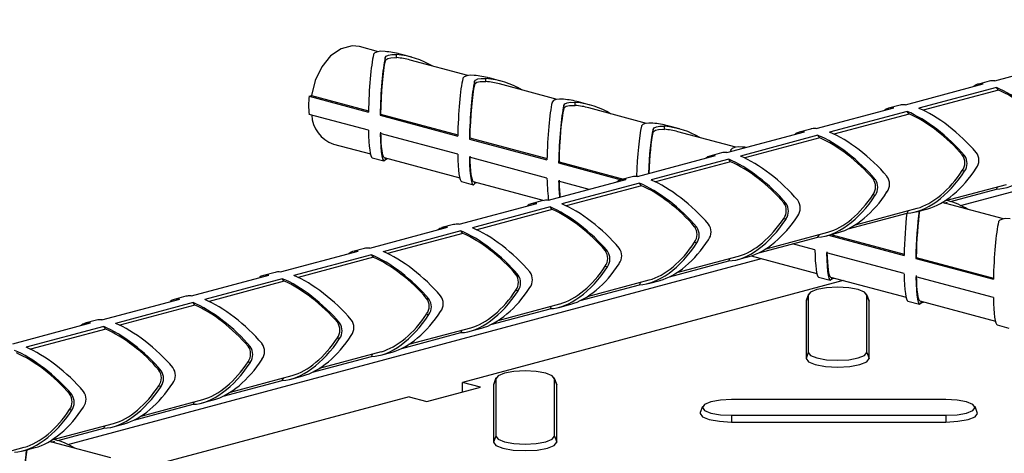
# Model space of a CAD drawing. Units: millimetres. Extents: x -71 to 415, y 5 to 738.
# Drawn here: x 286 to 297, y 182 to 187 of the extents above; entities that cross this region are included whole.
import ezdxf

# ---------------------------------------------------------------- set-up
doc = ezdxf.new("R2010")
doc.units = ezdxf.units.MM

msp = doc.modelspace()

# ---------------------------------------------------------------- linework, layer by layer
at = {"color": 8, "linetype": 'Continuous', "lineweight": 25}
for p, q in [((296.32, 184.882), (304.171, 186.985)), ((289.811, 185.42), (289.811, 185.399)), ((290.821, 185.149), (290.821, 185.128)), ((286.218, 182.176), (294.069, 184.279)), ((294.861, 184.067), (294.861, 184.045)), ((295.871, 183.796), (295.871, 183.775))]:
    msp.add_line(p, q, dxfattribs=at)
at = {"color": 7, "linetype": 'Continuous', "lineweight": 25}
for p, q in [((289.736, 186.623), (289.521, 186.681)), ((289.811, 186.52), (289.811, 186.555)), ((289.94, 186.555), (289.94, 186.59)), ((290.11, 186.56), (289.978, 186.595)), ((290.746, 186.353), (290.093, 186.527)), ((296.708, 186.293), (297.586, 186.528)), ((290.821, 186.25), (290.821, 186.284)), ((290.951, 186.284), (290.951, 186.319)), ((291.12, 186.289), (290.988, 186.325)), ((296.646, 186.289), (296.514, 186.253)), ((291.756, 186.082), (291.103, 186.257)), ((295.698, 186.022), (296.576, 186.258)), ((296.728, 186.217), (295.849, 185.982)), ((296.749, 186.188), (295.898, 185.96)), ((296.749, 186.188), (296.728, 186.217)), ((288.951, 186.119), (288.976, 186.126)), ((288.951, 186.119), (289.621, 185.939)), ((288.976, 186.126), (289.621, 185.953)), ((291.961, 186.014), (291.961, 186.049)), ((292.13, 186.019), (291.998, 186.054)), ((291.831, 185.979), (291.831, 186.014)), ((292.766, 185.811), (292.113, 185.986)), ((294.688, 185.752), (295.566, 185.987)), ((295.717, 185.947), (294.839, 185.711)), ((295.636, 186.018), (295.504, 185.983)), ((295.739, 185.917), (295.717, 185.947)), ((289.621, 185.733), (288.951, 185.912)), ((289.757, 185.916), (289.753, 185.904)), ((289.753, 185.904), (290.631, 185.668)), ((289.757, 185.916), (290.632, 185.682)), ((295.739, 185.917), (294.888, 185.689)), ((292.841, 185.708), (292.841, 185.743)), ((292.971, 185.743), (292.971, 185.778)), ((293.14, 185.748), (293.009, 185.783)), ((293.776, 185.541), (293.123, 185.716)), ((293.677, 185.481), (294.556, 185.716)), ((294.626, 185.747), (294.494, 185.712)), ((290.631, 185.462), (289.753, 185.697)), ((290.767, 185.646), (290.763, 185.633)), ((290.763, 185.633), (291.641, 185.398)), ((290.767, 185.646), (291.642, 185.412)), ((294.707, 185.676), (293.829, 185.441)), ((294.729, 185.647), (293.878, 185.419)), ((294.729, 185.647), (294.707, 185.676)), ((289.225, 185.577), (289.644, 185.465)), ((289.664, 185.422), (289.796, 185.387)), ((289.797, 185.424), (290.654, 185.194)), ((291.641, 185.191), (290.763, 185.427)), ((292.667, 185.211), (293.546, 185.446)), ((293.697, 185.405), (292.819, 185.17)), ((293.615, 185.477), (293.484, 185.441)), ((293.719, 185.376), (293.697, 185.405)), ((296.341, 185.453), (296.366, 185.446)), ((291.777, 185.375), (291.773, 185.363)), ((291.773, 185.363), (292.481, 185.173)), ((291.777, 185.375), (292.507, 185.18)), ((293.719, 185.376), (292.868, 185.148)), ((296.341, 185.276), (296.366, 185.269)), ((291.657, 184.94), (292.535, 185.175)), ((292.119, 185.064), (291.773, 185.156)), ((292.605, 185.206), (292.473, 185.171)), ((295.33, 185.182), (295.356, 185.176)), ((290.674, 185.152), (290.806, 185.116)), ((290.807, 185.153), (291.608, 184.938)), ((292.687, 185.135), (291.809, 184.899)), ((292.709, 185.105), (291.858, 184.878)), ((292.709, 185.105), (292.687, 185.135)), ((296.14, 184.933), (296.839, 185.12)), ((296.206, 184.926), (296.728, 185.066)), ((296.728, 185.066), (296.743, 185.095)), ((291.595, 184.936), (291.463, 184.9)), ((295.33, 185.006), (295.356, 184.999)), ((290.647, 184.669), (291.525, 184.905)), ((291.677, 184.864), (290.799, 184.629)), ((291.698, 184.835), (290.848, 184.607)), ((291.698, 184.835), (291.677, 184.864)), ((294.32, 184.912), (294.346, 184.905)), ((295.13, 184.662), (295.829, 184.85)), ((295.717, 184.795), (295.733, 184.824)), ((295.818, 184.81), (295.95, 184.845)), ((296.136, 184.907), (296.173, 184.917)), ((296.807, 184.729), (296.154, 184.904)), ((294.32, 184.735), (294.346, 184.728)), ((295.047, 184.616), (295.717, 184.795)), ((289.637, 184.399), (290.515, 184.634)), ((290.585, 184.665), (290.453, 184.63)), ((293.31, 184.641), (293.336, 184.634)), ((290.667, 184.593), (289.788, 184.358)), ((290.688, 184.564), (289.838, 184.336)), ((290.688, 184.564), (290.667, 184.593)), ((294.037, 184.345), (294.707, 184.524)), ((294.12, 184.392), (294.818, 184.579)), ((294.707, 184.524), (294.723, 184.553)), ((294.808, 184.539), (294.94, 184.574)), ((294.827, 184.544), (295.682, 184.315)), ((294.853, 184.551), (295.682, 184.329)), ((289.575, 184.394), (289.443, 184.359)), ((293.31, 184.464), (293.336, 184.457)), ((294.672, 184.38), (294.419, 184.447)), ((288.627, 184.128), (289.505, 184.363)), ((289.657, 184.323), (288.778, 184.087)), ((289.678, 184.294), (288.827, 184.066)), ((289.678, 184.294), (289.657, 184.323)), ((292.3, 184.371), (292.326, 184.364)), ((293.11, 184.121), (293.808, 184.308)), ((293.697, 184.254), (293.712, 184.283)), ((293.798, 184.269), (293.93, 184.304)), ((293.952, 184.31), (294.694, 184.112)), ((295.682, 184.109), (294.804, 184.344)), ((295.818, 184.293), (295.814, 184.28)), ((295.814, 184.28), (296.692, 184.045)), ((295.818, 184.293), (296.692, 184.058)), ((292.3, 184.194), (292.326, 184.187)), ((293.027, 184.074), (293.697, 184.254)), ((287.617, 183.857), (288.495, 184.093)), ((288.646, 184.052), (287.768, 183.817)), ((288.565, 184.124), (288.433, 184.088)), ((288.668, 184.023), (288.646, 184.052)), ((291.29, 184.1), (291.315, 184.093)), ((294.715, 184.069), (294.846, 184.034)), ((294.848, 184.07), (295.705, 183.841)), ((296.692, 183.838), (295.814, 184.074)), ((288.668, 184.023), (287.817, 183.795)), ((294.994, 184.031), (290.686, 182.877)), ((292.017, 183.804), (292.687, 183.983)), ((292.099, 183.85), (292.798, 184.038)), ((292.687, 183.983), (292.702, 184.012)), ((292.788, 183.998), (292.92, 184.033)), ((286.606, 183.587), (287.485, 183.822)), ((287.555, 183.853), (287.423, 183.818)), ((290.28, 183.829), (290.305, 183.822)), ((291.29, 183.923), (291.315, 183.916)), ((294.598, 183.866), (294.572, 183.797)), ((294.599, 183.875), (294.574, 183.807)), ((294.598, 183.866), (294.598, 183.216)), ((295.284, 183.807), (295.258, 183.875)), ((295.26, 183.216), (295.26, 183.866)), ((295.26, 183.866), (295.286, 183.797)), ((287.636, 183.781), (286.758, 183.546)), ((287.658, 183.752), (286.807, 183.524)), ((287.658, 183.752), (287.636, 183.781)), ((291.007, 183.533), (291.677, 183.712)), ((291.089, 183.58), (291.788, 183.767)), ((291.677, 183.712), (291.692, 183.741)), ((291.778, 183.727), (291.909, 183.763)), ((294.574, 183.807), (294.572, 183.797)), ((294.572, 183.797), (294.572, 183.148)), ((295.286, 183.797), (295.284, 183.807)), ((295.286, 183.148), (295.286, 183.797)), ((295.725, 183.799), (295.857, 183.763)), ((295.858, 183.8), (296.715, 183.57)), ((290.28, 183.652), (290.305, 183.646)), ((285.596, 183.316), (286.475, 183.551)), ((286.626, 183.511), (285.748, 183.276)), ((286.544, 183.582), (286.413, 183.547)), ((286.648, 183.482), (286.626, 183.511)), ((289.27, 183.559), (289.295, 183.552)), ((290.079, 183.309), (290.778, 183.496)), ((290.767, 183.457), (290.899, 183.492)), ((296.735, 183.528), (296.867, 183.493)), ((286.648, 183.482), (285.797, 183.254)), ((289.27, 183.382), (289.295, 183.375)), ((289.997, 183.262), (290.667, 183.442)), ((290.667, 183.442), (290.682, 183.471)), ((288.259, 183.288), (288.285, 183.281)), ((288.987, 182.992), (289.657, 183.171)), ((289.069, 183.039), (289.768, 183.226)), ((289.657, 183.171), (289.672, 183.2)), ((289.757, 183.186), (289.889, 183.221)), ((294.598, 183.216), (294.572, 183.148)), ((295.26, 183.216), (295.286, 183.148)), ((288.259, 183.111), (288.285, 183.104)), ((287.249, 183.017), (287.275, 183.011)), ((288.059, 182.768), (288.758, 182.955)), ((288.646, 182.901), (288.662, 182.929)), ((288.747, 182.915), (288.879, 182.951)), ((291.064, 182.928), (291.038, 182.86)), ((291.749, 182.86), (291.723, 182.928)), ((287.249, 182.84), (287.275, 182.834)), ((287.976, 182.721), (288.646, 182.901)), ((290.282, 182.66), (290.888, 182.823)), ((290.888, 182.823), (290.686, 182.877)), ((290.686, 182.769), (290.686, 182.877)), ((291.062, 182.919), (291.036, 182.85)), ((291.038, 182.86), (291.036, 182.85)), ((291.036, 182.85), (291.036, 182.2)), ((291.062, 182.919), (291.062, 182.269)), ((291.725, 182.269), (291.725, 182.919)), ((291.725, 182.919), (291.751, 182.85)), ((291.751, 182.85), (291.749, 182.86)), ((291.751, 182.2), (291.751, 182.85)), ((286.239, 182.747), (286.265, 182.74)), ((290.08, 182.715), (287.162, 181.933)), ((290.08, 182.715), (290.282, 182.66)), ((286.966, 182.45), (287.636, 182.63)), ((287.049, 182.497), (287.747, 182.685)), ((287.636, 182.63), (287.651, 182.659)), ((287.737, 182.645), (287.869, 182.68)), ((293.4, 182.603), (293.374, 182.535)), ((296.154, 182.683), (293.73, 182.683)), ((296.509, 182.535), (296.484, 182.603)), ((286.239, 182.57), (286.265, 182.563)), ((293.73, 182.505), (296.154, 182.505)), ((293.73, 182.505), (293.73, 182.429)), ((296.154, 182.505), (296.154, 182.429)), ((286.039, 182.227), (286.737, 182.414)), ((286.626, 182.359), (286.641, 182.388)), ((286.727, 182.374), (286.859, 182.409)), ((293.73, 182.429), (296.154, 182.429)), ((286.105, 182.22), (286.626, 182.359)), ((291.062, 182.269), (291.036, 182.2)), ((291.725, 182.269), (291.751, 182.2)), ((286.034, 182.201), (286.072, 182.211)), ((286.705, 182.022), (286.052, 182.197)), ((285.028, 181.956), (285.727, 182.143)), ((285.717, 182.103), (285.848, 182.139))]:
    msp.add_line(p, q, dxfattribs=at)
at = {"color": 7, "linetype": 'Continuous', "lineweight": 25, "flags": 128}
for points in [[(289.521, 186.681), (289.435, 186.689), (289.311, 186.656), (289.193, 186.574), (289.092, 186.45), (289.018, 186.295), (288.976, 186.126)], [(289.809, 186.625), (289.762, 186.627), (289.723, 186.622), (289.694, 186.61), (289.68, 186.594), (289.679, 186.59)], [(289.811, 186.555), (289.823, 186.572), (289.849, 186.585), (289.887, 186.591), (289.931, 186.591), (289.94, 186.59)], [(289.811, 186.52), (289.817, 186.532), (289.839, 186.547), (289.874, 186.555), (289.916, 186.557), (289.94, 186.555)], [(290.819, 186.354), (290.773, 186.356), (290.733, 186.351), (290.705, 186.339), (290.69, 186.323), (290.689, 186.32)], [(290.821, 186.284), (290.833, 186.301), (290.859, 186.314), (290.897, 186.32), (290.941, 186.32), (290.951, 186.319)], [(290.821, 186.25), (290.827, 186.261), (290.849, 186.276), (290.884, 186.285), (290.926, 186.286), (290.951, 186.284)], [(291.829, 186.084), (291.783, 186.085), (291.743, 186.08), (291.715, 186.069), (291.7, 186.053), (291.699, 186.049)], [(291.831, 186.014), (291.843, 186.031), (291.869, 186.043), (291.907, 186.05), (291.951, 186.049), (291.961, 186.049)], [(291.831, 185.979), (291.837, 185.991), (291.859, 186.006), (291.894, 186.014), (291.936, 186.015), (291.961, 186.014)], [(292.839, 185.813), (292.793, 185.815), (292.753, 185.81), (292.725, 185.798), (292.71, 185.782), (292.709, 185.778)], [(292.841, 185.743), (292.853, 185.76), (292.88, 185.773), (292.917, 185.779), (292.961, 185.779), (292.971, 185.778)], [(292.841, 185.708), (292.847, 185.72), (292.87, 185.735), (292.904, 185.743), (292.946, 185.745), (292.971, 185.743)], [(293.849, 185.543), (293.803, 185.544), (293.763, 185.539), (293.735, 185.528), (293.72, 185.511), (293.719, 185.508)], [(289.811, 185.399), (289.823, 185.406), (289.84, 185.412)], [(290.821, 185.128), (290.833, 185.136), (290.851, 185.141)], [(296.88, 184.731), (296.834, 184.732), (296.794, 184.727), (296.765, 184.716), (296.751, 184.7), (296.75, 184.696)], [(294.861, 184.045), (294.873, 184.053), (294.891, 184.059)], [(295.26, 183.866), (295.235, 183.9), (295.163, 183.929), (295.056, 183.948), (294.929, 183.955), (294.802, 183.948), (294.695, 183.929), (294.623, 183.9), (294.598, 183.866)], [(295.871, 183.775), (295.883, 183.782), (295.901, 183.788)], [(294.598, 183.216), (294.623, 183.182), (294.695, 183.154), (294.802, 183.134), (294.929, 183.128), (295.056, 183.134), (295.163, 183.154), (295.235, 183.182), (295.26, 183.216)], [(294.572, 183.148), (294.599, 183.111), (294.676, 183.08), (294.792, 183.059), (294.929, 183.052), (295.066, 183.059), (295.181, 183.08), (295.259, 183.111), (295.286, 183.148)], [(291.725, 182.919), (291.699, 182.953), (291.628, 182.981), (291.52, 183.001), (291.393, 183.007), (291.267, 183.001), (291.159, 182.981), (291.087, 182.953), (291.062, 182.919)], [(293.73, 182.683), (293.603, 182.676), (293.496, 182.657), (293.424, 182.628), (293.399, 182.594), (293.424, 182.56), (293.496, 182.531), (293.603, 182.512), (293.73, 182.505)], [(296.154, 182.505), (296.281, 182.512), (296.388, 182.531), (296.46, 182.56), (296.485, 182.594), (296.46, 182.628), (296.388, 182.657), (296.281, 182.676), (296.154, 182.683)], [(293.374, 182.535), (293.373, 182.525), (293.4, 182.489), (293.477, 182.457), (293.593, 182.437), (293.73, 182.429)], [(296.154, 182.429), (296.291, 182.437), (296.407, 182.457), (296.484, 182.489), (296.511, 182.525), (296.509, 182.535)], [(291.062, 182.269), (291.087, 182.235), (291.159, 182.206), (291.267, 182.187), (291.393, 182.18), (291.52, 182.187), (291.628, 182.206), (291.699, 182.235), (291.725, 182.269)], [(291.036, 182.2), (291.063, 182.164), (291.141, 182.133), (291.257, 182.112), (291.393, 182.105), (291.53, 182.112), (291.646, 182.133), (291.723, 182.164), (291.751, 182.2)]]:
    msp.add_lwpolyline(points, dxfattribs=at)
at = {"color": 7, "linetype": 'Continuous', "lineweight": 25}
for centre, radius, start, end in [((289.737, 186.016), 0.793, 172.5246, 187.4754), ((289.348, 185.926), 0.37, 183.2822, 250.6213), ((296.218, 185.365), 0.151, 324.1665, 35.8335), ((296.24, 185.358), 0.154, 325.0343, 34.9657), ((296.381, 185.393), 0.147, 323.0304, 36.9696), ((295.208, 185.094), 0.151, 324.1665, 35.8335), ((295.23, 185.087), 0.154, 325.0343, 34.9657), ((295.37, 185.122), 0.147, 323.0304, 36.9696), ((294.36, 184.852), 0.147, 323.0304, 36.9696), ((294.198, 184.823), 0.151, 324.1665, 35.8335), ((294.219, 184.817), 0.154, 325.0343, 34.9657), ((293.188, 184.553), 0.151, 324.1665, 35.8335), ((293.209, 184.546), 0.154, 325.0343, 34.9657), ((293.35, 184.581), 0.147, 323.0304, 36.9696), ((292.34, 184.311), 0.147, 323.0304, 36.9696), ((292.177, 184.282), 0.151, 324.1665, 35.8335), ((292.199, 184.275), 0.154, 325.0343, 34.9657), ((291.167, 184.011), 0.151, 324.1665, 35.8335), ((291.189, 184.005), 0.154, 325.0343, 34.9657), ((291.33, 184.04), 0.147, 323.0304, 36.9696), ((290.157, 183.741), 0.151, 324.1665, 35.8335), ((290.179, 183.734), 0.154, 325.0343, 34.9657), ((290.32, 183.769), 0.147, 323.0304, 36.9696), ((289.147, 183.47), 0.151, 324.1665, 35.8335), ((289.169, 183.463), 0.154, 325.0343, 34.9657), ((289.309, 183.499), 0.147, 323.0304, 36.9696), ((288.137, 183.2), 0.151, 324.1665, 35.8335), ((288.158, 183.193), 0.154, 325.0343, 34.9657), ((288.299, 183.228), 0.147, 323.0304, 36.9696), ((287.289, 182.957), 0.147, 323.0304, 36.9696), ((287.127, 182.929), 0.151, 324.1665, 35.8335), ((287.148, 182.922), 0.154, 325.0343, 34.9657), ((286.117, 182.658), 0.151, 324.1665, 35.8335), ((286.138, 182.651), 0.154, 325.0343, 34.9657), ((286.279, 182.687), 0.147, 323.0304, 36.9696)]:
    msp.add_arc(centre, radius, start, end, dxfattribs=at)
for centre, major_axis, ratio, start_param, end_param in [((289.689, 186.044), (0.789, 0.041), 0.73996, 1.157744, 1.380599), ((289.689, 186.044), (0.024, 0.622), 0.104283, 0.502799, 1.744369), ((289.821, 186.009), (0.024, 0.622), 0.104283, 0.502799, 1.744369), ((289.821, 186.009), (0.022, 0.585), 0.104283, 0.512369, 1.733152), ((289.821, 186.009), (0.789, 0.041), 0.73996, 0.813042, 1.380599), ((289.821, 186.009), (0.743, 0.039), 0.73996, 1.157744, 1.371029), ((290.699, 185.773), (0.024, 0.622), 0.104283, 0.502799, 1.744369), ((290.831, 185.738), (0.024, 0.622), 0.104283, 0.502799, 1.744369), ((290.699, 185.773), (0.789, 0.041), 0.73996, 1.157744, 1.380599), ((290.831, 185.738), (0.789, 0.041), 0.73996, 0.813042, 1.380599), ((290.831, 185.738), (0.743, 0.039), 0.73996, 1.157744, 1.371029), ((297.138, 185.792), (0.539, -0.469), 0.329651, 2.726024, 2.923307), ((290.831, 185.738), (0.022, 0.585), 0.104283, 0.512369, 1.733152), ((297.006, 185.757), (0.539, -0.469), 0.329651, 2.726024, 3.120589), ((297.006, 185.757), (0.539, -0.469), 0.329651, 1.129655, 2.371225), ((297.006, 185.757), (0.507, -0.442), 0.329651, 1.139225, 2.360008), ((291.709, 185.503), (0.024, 0.622), 0.104283, 0.502799, 1.744369), ((291.709, 185.503), (0.789, 0.041), 0.73996, 1.157744, 1.380599), ((291.841, 185.468), (0.789, 0.041), 0.73996, 0.813042, 1.380599), ((291.841, 185.468), (0.024, 0.622), 0.104283, 0.502799, 1.744369), ((291.841, 185.468), (0.022, 0.585), 0.104283, 0.512369, 1.733152), ((291.841, 185.468), (0.743, 0.039), 0.73996, 1.157744, 1.371029), ((295.996, 185.486), (0.539, -0.469), 0.329651, 2.726024, 3.120589), ((296.128, 185.521), (0.539, -0.469), 0.329651, 2.726024, 2.923307), ((295.996, 185.486), (0.539, -0.469), 0.329651, 1.129655, 2.371225), ((296.128, 185.521), (0.539, -0.469), 0.329651, 1.129655, 2.371225), ((295.996, 185.486), (0.507, -0.442), 0.329651, 1.139225, 2.360008), ((289.689, 186.044), (0.024, 0.622), 0.104283, 2.099168, 3.117883), ((292.72, 185.232), (0.024, 0.622), 0.104283, 0.502799, 1.608499), ((292.851, 185.197), (0.024, 0.622), 0.104283, 0.502799, 1.500563), ((292.72, 185.232), (0.789, 0.041), 0.73996, 1.157744, 1.380599), ((292.851, 185.197), (0.789, 0.041), 0.73996, 0.813042, 1.380599), ((292.851, 185.197), (0.743, 0.039), 0.73996, 1.157744, 1.371029), ((294.986, 185.215), (0.539, -0.469), 0.329651, 2.726024, 3.120589), ((295.118, 185.251), (0.539, -0.469), 0.329651, 2.726024, 2.923307), ((289.821, 186.009), (0.024, 0.622), 0.104283, 2.099168, 3.340738), ((289.821, 186.009), (0.022, 0.585), 0.104283, 2.110385, 3.117883), ((292.851, 185.197), (0.022, 0.585), 0.104283, 0.512369, 1.494134), ((294.986, 185.215), (0.539, -0.469), 0.329651, 1.129655, 2.371225), ((294.986, 185.215), (0.507, -0.442), 0.329651, 1.139225, 2.360008), ((295.118, 185.251), (0.539, -0.469), 0.329651, 1.129655, 2.371225), ((293.73, 184.962), (0.024, 0.622), 0.104283, 0.502799, 0.555294), ((293.73, 184.962), (0.789, 0.041), 0.73996, 1.328104, 1.380599), ((297.006, 185.757), (0.433, 0.649), 0.549043, 3.502585, 4.744155), ((290.699, 185.773), (0.024, 0.622), 0.104283, 2.099168, 3.117883), ((290.831, 185.738), (0.024, 0.622), 0.104283, 2.099168, 3.340738), ((290.831, 185.738), (0.022, 0.585), 0.104283, 2.110385, 3.117883), ((293.976, 184.945), (0.539, -0.469), 0.329651, 2.726024, 3.120589), ((294.108, 184.98), (0.539, -0.469), 0.329651, 2.726024, 2.923307), ((293.976, 184.945), (0.539, -0.469), 0.329651, 1.129655, 2.371225), ((294.108, 184.98), (0.539, -0.469), 0.329651, 1.129655, 2.371225), ((293.976, 184.945), (0.507, -0.442), 0.329651, 1.139225, 2.360008), ((295.996, 185.486), (0.433, 0.649), 0.549043, 3.502585, 4.744155), ((295.996, 185.486), (0.407, 0.611), 0.549043, 3.699867, 4.734585), ((296.128, 185.521), (0.433, 0.649), 0.549043, 3.699867, 4.744155), ((291.709, 185.503), (0.024, 0.622), 0.104283, 2.099168, 2.702856), ((291.841, 185.468), (0.024, 0.622), 0.104283, 2.099168, 2.491998), ((291.841, 185.468), (0.022, 0.585), 0.104283, 2.110385, 2.573139), ((292.966, 184.674), (0.539, -0.469), 0.329651, 2.726024, 3.120589), ((293.098, 184.709), (0.539, -0.469), 0.329651, 2.726024, 2.923307), ((293.098, 184.709), (0.539, -0.469), 0.329651, 1.129655, 2.371225), ((292.966, 184.674), (0.539, -0.469), 0.329651, 1.129655, 2.371225), ((292.966, 184.674), (0.507, -0.442), 0.329651, 1.139225, 2.360008), ((292.088, 184.439), (0.539, -0.469), 0.329651, 2.726024, 2.923307), ((294.986, 185.215), (0.433, 0.649), 0.549043, 3.502585, 4.744155), ((294.986, 185.215), (0.407, 0.611), 0.549043, 3.699867, 4.734585), ((295.118, 185.251), (0.433, 0.649), 0.549043, 3.699867, 4.744155), ((295.882, 184.385), (0.789, 0.041), 0.73996, 0.813042, 1.157744), ((291.956, 184.404), (0.539, -0.469), 0.329651, 2.726024, 3.120589), ((291.956, 184.404), (0.539, -0.469), 0.329651, 1.129655, 2.371225), ((291.956, 184.404), (0.507, -0.442), 0.329651, 1.139225, 2.360008), ((292.088, 184.439), (0.539, -0.469), 0.329651, 1.129655, 2.371225), ((295.882, 184.385), (0.743, 0.039), 0.73996, 1.157744, 1.201209), ((293.976, 184.945), (0.433, 0.649), 0.549043, 3.502585, 4.744155), ((293.976, 184.945), (0.407, 0.611), 0.549043, 3.699867, 4.734585), ((294.108, 184.98), (0.433, 0.649), 0.549043, 3.699867, 4.744155), ((295.75, 184.42), (0.024, 0.622), 0.104283, 0.931161, 1.744369), ((295.882, 184.385), (0.024, 0.622), 0.104283, 0.803018, 1.744369), ((295.882, 184.385), (0.022, 0.585), 0.104283, 0.736325, 1.733152), ((290.946, 184.133), (0.539, -0.469), 0.329651, 2.726024, 3.120589), ((291.077, 184.168), (0.539, -0.469), 0.329651, 2.726024, 2.923307), ((291.077, 184.168), (0.539, -0.469), 0.329651, 1.129655, 2.371225), ((296.76, 184.15), (0.024, 0.622), 0.104283, 0.502799, 1.744369), ((290.946, 184.133), (0.539, -0.469), 0.329651, 1.129655, 2.371225), ((290.946, 184.133), (0.507, -0.442), 0.329651, 1.139225, 2.360008), ((293.098, 184.709), (0.433, 0.649), 0.549043, 3.699867, 4.744155), ((290.067, 183.898), (0.539, -0.469), 0.329651, 2.726024, 2.923307), ((292.966, 184.674), (0.433, 0.649), 0.549043, 3.502585, 4.744155), ((292.966, 184.674), (0.407, 0.611), 0.549043, 3.699867, 4.734585), ((294.74, 184.691), (0.024, 0.622), 0.104283, 2.099168, 3.117883), ((289.935, 183.862), (0.539, -0.469), 0.329651, 2.726024, 3.120589), ((289.935, 183.862), (0.539, -0.469), 0.329651, 1.129655, 2.371225), ((289.935, 183.862), (0.507, -0.442), 0.329651, 1.139225, 2.360008), ((290.067, 183.898), (0.539, -0.469), 0.329651, 1.129655, 2.371225), ((294.872, 184.656), (0.024, 0.622), 0.104283, 2.099168, 3.340738), ((294.872, 184.656), (0.022, 0.585), 0.104283, 2.110385, 3.117883), ((291.956, 184.404), (0.433, 0.649), 0.549043, 3.502585, 4.744155), ((291.956, 184.404), (0.407, 0.611), 0.549043, 3.699867, 4.734585), ((292.088, 184.439), (0.433, 0.649), 0.549043, 3.699867, 4.744155), ((288.925, 183.592), (0.539, -0.469), 0.329651, 2.726024, 3.120589), ((289.057, 183.627), (0.539, -0.469), 0.329651, 2.726024, 2.923307), ((288.925, 183.592), (0.539, -0.469), 0.329651, 1.129655, 2.371225), ((289.057, 183.627), (0.539, -0.469), 0.329651, 1.129655, 2.371225), ((295.75, 184.42), (0.024, 0.622), 0.104283, 2.099168, 3.117883), ((295.882, 184.385), (0.024, 0.622), 0.104283, 2.099168, 3.340738), ((295.882, 184.385), (0.022, 0.585), 0.104283, 2.110385, 3.117883), ((288.925, 183.592), (0.507, -0.442), 0.329651, 1.139225, 2.360008), ((291.077, 184.168), (0.433, 0.649), 0.549043, 3.699867, 4.744155), ((287.915, 183.321), (0.539, -0.469), 0.329651, 2.726024, 3.120589), ((288.047, 183.356), (0.539, -0.469), 0.329651, 2.726024, 2.923307), ((290.946, 184.133), (0.433, 0.649), 0.549043, 3.502585, 4.744155), ((290.946, 184.133), (0.407, 0.611), 0.549043, 3.699867, 4.734585), ((296.76, 184.15), (0.024, 0.622), 0.104283, 2.099168, 3.117883), ((287.915, 183.321), (0.539, -0.469), 0.329651, 1.129655, 2.371225), ((287.915, 183.321), (0.507, -0.442), 0.329651, 1.139225, 2.360008), ((288.047, 183.356), (0.539, -0.469), 0.329651, 1.129655, 2.371225), ((289.935, 183.862), (0.433, 0.649), 0.549043, 3.502585, 4.744155), ((289.935, 183.862), (0.407, 0.611), 0.549043, 3.699867, 4.734585), ((290.067, 183.898), (0.433, 0.649), 0.549043, 3.699867, 4.744155), ((286.905, 183.05), (0.539, -0.469), 0.329651, 2.726024, 3.120589), ((287.037, 183.086), (0.539, -0.469), 0.329651, 2.726024, 2.923307), ((286.905, 183.05), (0.539, -0.469), 0.329651, 1.129655, 2.371225), ((287.037, 183.086), (0.539, -0.469), 0.329651, 1.129655, 2.371225), ((286.905, 183.05), (0.507, -0.442), 0.329651, 1.139225, 2.360008), ((288.925, 183.592), (0.433, 0.649), 0.549043, 3.502585, 4.744155), ((288.925, 183.592), (0.407, 0.611), 0.549043, 3.699867, 4.734585), ((289.057, 183.627), (0.433, 0.649), 0.549043, 3.699867, 4.744155), ((286.027, 182.815), (0.539, -0.469), 0.329651, 1.129655, 2.371225), ((285.895, 182.78), (0.539, -0.469), 0.329651, 1.129655, 2.371225), ((285.895, 182.78), (0.507, -0.442), 0.329651, 1.139225, 2.360008), ((287.915, 183.321), (0.433, 0.649), 0.549043, 3.502585, 4.744155), ((287.915, 183.321), (0.407, 0.611), 0.549043, 3.699867, 4.734585), ((288.047, 183.356), (0.433, 0.649), 0.549043, 3.699867, 4.744155), ((286.905, 183.05), (0.433, 0.649), 0.549043, 3.502585, 4.744155), ((286.905, 183.05), (0.407, 0.611), 0.549043, 3.699867, 4.734585), ((287.037, 183.086), (0.433, 0.649), 0.549043, 3.699867, 4.744155), ((286.027, 182.815), (0.433, 0.649), 0.549043, 3.699867, 4.744155), ((285.895, 182.78), (0.433, 0.649), 0.549043, 3.502585, 4.744155), ((285.895, 182.78), (0.407, 0.611), 0.549043, 3.699867, 4.734585), ((285.78, 181.679), (0.743, 0.039), 0.73996, 1.157744, 1.201209), ((285.78, 181.679), (0.789, 0.041), 0.73996, 0.813042, 1.157744), ((285.78, 181.679), (0.024, 0.622), 0.104283, 0.803018, 1.744369), ((285.78, 181.679), (0.022, 0.585), 0.104283, 0.736325, 1.733152)]:
    msp.add_ellipse(centre, major_axis=major_axis, ratio=ratio, start_param=start_param, end_param=end_param, dxfattribs=at)

doc.saveas('drawing.dxf')
